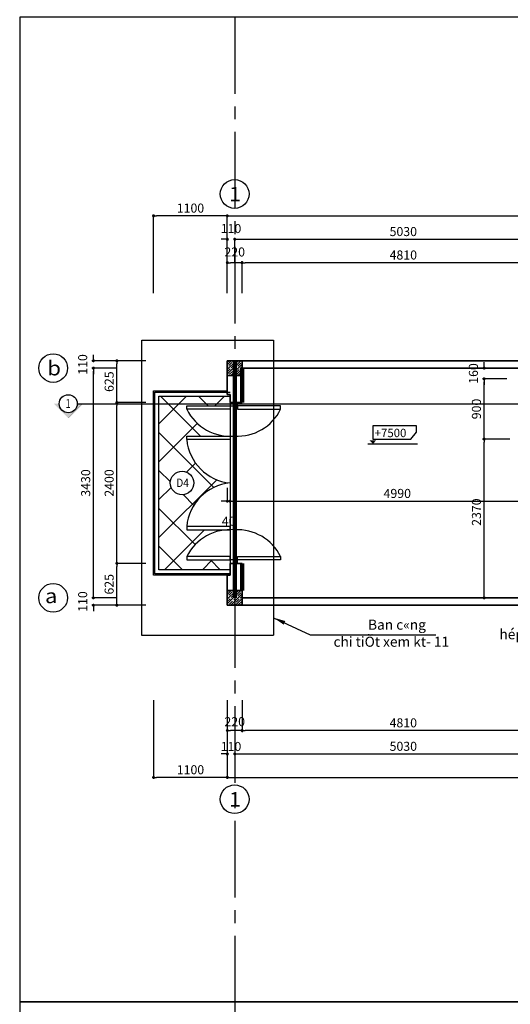
# Model space of a CAD drawing. Units: millimetres. Extents: x 872884 to 2061680, y -211778 to 29813.
# Drawn here: x 1255626 to 1262944, y -103605 to -88905 of the extents above; entities that cross this region are included whole.
import ezdxf
from ezdxf.enums import TextEntityAlignment as Align

# ---------------------------------------------------------------- set-up
doc = ezdxf.new("R2010")
doc.units = ezdxf.units.MM
doc.header["$LTSCALE"] = 30
doc.header["$MEASUREMENT"] = 0
for name, pattern in [('ACAD_ISO07W100', [3, 0, -3]), ('CENTER2', [28.575, 19.05, -3.175, 3.175, -3.175]), ('HIDDEN', [0.375, 0.25, -0.125])]:
    doc.linetypes.add(name, pattern=pattern)
for name, color, linetype in [('1', 1, 'Continuous'), ('5', 31, 'Continuous'), ('CUA', 3, 'Continuous'), ('dim', 9, 'Continuous'), ('hatch', 8, 'Continuous'), ('khung', 197, 'Continuous'), ('kinh', 3, 'Continuous'), ('NT', 9, 'Continuous'), ('QHATCH', 249, 'Continuous'), ('t', 229, 'Continuous'), ('text', 2, 'Continuous')]:
    doc.layers.add(name, color=color, linetype=linetype)
doc.layers.add('7kich_thuoc', color=7, linetype='Continuous', lineweight=5)
doc.layers.add('TUONG', color=3, linetype='Continuous', lineweight=35)
doc.styles.add('DIM', font='txt')
doc.styles.add('NEW', font='txt', dxfattribs={"width": 0.8})
doc.styles.add('STYLE2', font='txt')
doc.dimstyles.new('1.5', dxfattribs={"dimscale": 120, "dimtxt": 1, "dimasz": 1.5, "dimexe": 0.8, "dimexo": 0, "dimgap": 0.5, "dimtad": 1, "dimdec": 0, "dimdsep": 46, "dimtxsty": 'DIM', "dimblk": 'DOTSMALL', "dimcen": 0.09, "dimclrd": 251, "dimclre": 251, "dimclrt": 33, "dimadec": 0, "dimazin": 0, "dimtfac": 1, "dimtdec": 0, "dimtix": 1, "dimtmove": 2, "dimatfit": 3, "dimfxl": 1, "dimtolj": 1, "dimtzin": 0, "dimarcsym": 0})
doc.dimstyles.new('ARIAL', dxfattribs={"dimscale": 1.5, "dimtxt": 90, "dimasz": 30, "dimexe": 15, "dimexo": 0, "dimgap": 30, "dimtad": 1, "dimdec": 0, "dimzin": 0, "dimdsep": 46, "dimtxsty": 'NEW', "dimblk1": 'DOT', "dimblk2": 'DOT', "dimsah": 1, "dimcen": 15, "dimclrd": 1, "dimclre": 1, "dimclrt": 7, "dimadec": 0, "dimazin": 0, "dimtfac": 1, "dimtdec": 0, "dimtofl": 0, "dimtmove": 2, "dimatfit": 3, "dimldrblk": 'DOT', "dimfxl": 1, "dimtolj": 1, "dimtzin": 0, "dimarcsym": 0})

# ---------------------------------------------------------------- blocks, each defined once
blk = doc.blocks.new('_DotSmall')
at = {"layer": 'TUONG', "color": 0, "linetype": 'Continuous', "const_width": 0.5}
blk.add_lwpolyline([(-0.0625, 0, 1), (0.0625, 0, 1)], format="xyb", close=True, dxfattribs=at)
blk = doc.blocks.new('_Dot')
at = {"color": 0, "linetype": 'ByBlock', "lineweight": -2}
blk.add_line((-0.5, 0), (-1, 0), dxfattribs=at)
at = {"color": 0, "linetype": 'ByBlock', "const_width": 0.5}
blk.add_lwpolyline([(-0.25, 0, 1), (0.25, 0, 1)], format="xyb", close=True, dxfattribs=at)
blk = doc.blocks.new('*D991')
at = {"layer": '1', "color": 1, "lineweight": -2}
for p, q in [((1258943, -92986), (1258943, -92511)), ((1263708, -92533), (1258988, -92533)), ((1263753, -92986), (1263753, -92511))]:
    blk.add_line(p, q, dxfattribs=at)
at = {"layer": 'Defpoints', "color": 0}
for p in [(1258943, -92533), (1258943, -92986), (1263753, -92986)]:
    blk.add_point(p, dxfattribs=at)
at = {"layer": '1', "color": 1, "lineweight": -2, "xscale": 45, "yscale": 45, "zscale": 45, "rotation": 180}
blk.add_blockref('_Dot', (1258943, -92533), dxfattribs=at)
at = {"layer": '1', "color": 1, "lineweight": -2, "xscale": 45, "yscale": 45, "zscale": 45}
blk.add_blockref('_Dot', (1263753, -92533), dxfattribs=at)
at = {"layer": '1', "color": 7, "insert": (1261348, -92418), "char_height": 135, "attachment_point": 5, "style": 'NEW'}
blk.add_mtext('\\A1;4810', dxfattribs=at)
blk = doc.blocks.new('*D992')
at = {"layer": '1', "color": 1, "lineweight": -2}
for p, q in [((1258833, -92533), (1258833, -92161)), ((1263863, -92533), (1263863, -92161)), ((1258878, -92183), (1263818, -92183))]:
    blk.add_line(p, q, dxfattribs=at)
at = {"layer": 'Defpoints', "color": 0}
for p in [(1263863, -92183), (1258833, -92533), (1263863, -92533)]:
    blk.add_point(p, dxfattribs=at)
at = {"layer": '1', "color": 1, "lineweight": -2, "xscale": 45, "yscale": 45, "zscale": 45, "rotation": 180}
blk.add_blockref('_Dot', (1258833, -92183), dxfattribs=at)
at = {"layer": '1', "color": 1, "lineweight": -2, "xscale": 45, "yscale": 45, "zscale": 45}
blk.add_blockref('_Dot', (1263863, -92183), dxfattribs=at)
at = {"layer": '1', "color": 7, "insert": (1261348, -92068), "char_height": 135, "attachment_point": 5, "style": 'NEW'}
blk.add_mtext('\\A1;5030', dxfattribs=at)
blk = doc.blocks.new('*D993')
at = {"layer": '1', "color": 1, "lineweight": -2}
for p, q in [((1258723, -92533), (1258723, -91811)), ((1258768, -91833), (1272868, -91833)), ((1272913, -92533), (1272913, -91811))]:
    blk.add_line(p, q, dxfattribs=at)
at = {"layer": 'Defpoints', "color": 0}
for p in [(1272913, -91833), (1258723, -92533), (1272913, -92533)]:
    blk.add_point(p, dxfattribs=at)
at = {"layer": '1', "color": 1, "lineweight": -2, "xscale": 45, "yscale": 45, "zscale": 45, "rotation": 180}
blk.add_blockref('_Dot', (1258723, -91833), dxfattribs=at)
at = {"layer": '1', "color": 1, "lineweight": -2, "xscale": 45, "yscale": 45, "zscale": 45}
blk.add_blockref('_Dot', (1272913, -91833), dxfattribs=at)
at = {"layer": '1', "color": 7, "insert": (1265818, -91718), "char_height": 135, "attachment_point": 5, "style": 'NEW'}
blk.add_mtext('\\A1;14000', dxfattribs=at)
blk = doc.blocks.new('*D994')
at = {"layer": '1', "color": 1, "lineweight": -2}
for p, q in [((1258943, -99064), (1258943, -99540)), ((1263753, -99064), (1263753, -99540)), ((1263708, -99517), (1258988, -99517))]:
    blk.add_line(p, q, dxfattribs=at)
at = {"layer": 'Defpoints', "color": 0}
for p in [(1258943, -99064), (1263753, -99064), (1258943, -99517)]:
    blk.add_point(p, dxfattribs=at)
at = {"layer": '1', "color": 1, "lineweight": -2, "xscale": 45, "yscale": 45, "zscale": 45, "rotation": 180}
blk.add_blockref('_Dot', (1258943, -99517), dxfattribs=at)
at = {"layer": '1', "color": 1, "lineweight": -2, "xscale": 45, "yscale": 45, "zscale": 45}
blk.add_blockref('_Dot', (1263753, -99517), dxfattribs=at)
at = {"layer": '1', "color": 7, "insert": (1261348, -99403), "char_height": 135, "attachment_point": 5, "style": 'NEW'}
blk.add_mtext('\\A1;4810', dxfattribs=at)
blk = doc.blocks.new('*D995')
at = {"layer": '1', "color": 1, "lineweight": -2}
for p, q in [((1263863, -99064), (1263863, -99890)), ((1258833, -99517), (1258833, -99890)), ((1258878, -99867), (1263818, -99867))]:
    blk.add_line(p, q, dxfattribs=at)
at = {"layer": 'Defpoints', "color": 0}
for p in [(1263863, -99064), (1258833, -99517), (1263863, -99867)]:
    blk.add_point(p, dxfattribs=at)
at = {"layer": '1', "color": 1, "lineweight": -2, "xscale": 45, "yscale": 45, "zscale": 45, "rotation": 180}
blk.add_blockref('_Dot', (1258833, -99867), dxfattribs=at)
at = {"layer": '1', "color": 1, "lineweight": -2, "xscale": 45, "yscale": 45, "zscale": 45}
blk.add_blockref('_Dot', (1263863, -99867), dxfattribs=at)
at = {"layer": '1', "color": 7, "insert": (1261348, -99753), "char_height": 135, "attachment_point": 5, "style": 'NEW'}
blk.add_mtext('\\A1;5030', dxfattribs=at)
blk = doc.blocks.new('*D996')
at = {"layer": '1', "color": 1, "lineweight": -2}
for p, q in [((1258723, -99517), (1258723, -100240)), ((1272913, -99517), (1272913, -100240)), ((1258768, -100217), (1272868, -100217))]:
    blk.add_line(p, q, dxfattribs=at)
at = {"layer": 'Defpoints', "color": 0}
for p in [(1258723, -99517), (1272913, -99517), (1272913, -100217)]:
    blk.add_point(p, dxfattribs=at)
at = {"layer": '1', "color": 1, "lineweight": -2, "xscale": 45, "yscale": 45, "zscale": 45, "rotation": 180}
blk.add_blockref('_Dot', (1258723, -100217), dxfattribs=at)
at = {"layer": '1', "color": 1, "lineweight": -2, "xscale": 45, "yscale": 45, "zscale": 45}
blk.add_blockref('_Dot', (1272913, -100217), dxfattribs=at)
at = {"layer": '1', "color": 7, "insert": (1265818, -100103), "char_height": 135, "attachment_point": 5, "style": 'NEW'}
blk.add_mtext('\\A1;14000', dxfattribs=at)
blk = doc.blocks.new('*D997')
at = {"layer": 'Defpoints', "color": 0}
for p in [(1258763, -95892), (1263753, -95892), (1263753, -96093)]:
    blk.add_point(p, dxfattribs=at)
at = {"layer": 'dim', "color": 1, "lineweight": -2}
for p, q in [((1258763, -95892), (1258763, -96115)), ((1263753, -95892), (1263753, -96115)), ((1258808, -96093), (1263708, -96093))]:
    blk.add_line(p, q, dxfattribs=at)
at = {"layer": 'dim', "color": 1, "lineweight": -2, "xscale": 45, "yscale": 45, "zscale": 45, "rotation": 180}
blk.add_blockref('_Dot', (1258763, -96093), dxfattribs=at)
at = {"layer": 'dim', "color": 1, "lineweight": -2, "xscale": 45, "yscale": 45, "zscale": 45}
blk.add_blockref('_Dot', (1263753, -96093), dxfattribs=at)
at = {"layer": 'dim', "color": 7, "insert": (1261258, -95978), "char_height": 135, "attachment_point": 5, "style": 'NEW'}
blk.add_mtext('\\A1;4990', dxfattribs=at)
blk = doc.blocks.new('*D998')
at = {"layer": '1', "color": 1, "lineweight": -2}
for p, q in [((1257508, -94622), (1257053, -94622)), ((1257075, -96977), (1257075, -94667)), ((1257508, -97022), (1257053, -97022))]:
    blk.add_line(p, q, dxfattribs=at)
at = {"layer": 'Defpoints', "color": 0}
for p in [(1257075, -94622), (1257508, -94622), (1257508, -97022)]:
    blk.add_point(p, dxfattribs=at)
at = {"layer": '1', "color": 1, "lineweight": -2, "xscale": 45, "yscale": 45, "zscale": 45}
for p, rotation in [((1257075, -94622), 90), ((1257075, -97022), 270)]:
    blk.add_blockref('_Dot', p, dxfattribs=dict(at, rotation=rotation))
at = {"layer": '1', "color": 7, "insert": (1256960, -95822), "char_height": 135, "attachment_point": 5, "rotation": 90, "style": 'NEW'}
blk.add_mtext('\\A1;2400', dxfattribs=at)
blk = doc.blocks.new('*D999')
at = {"layer": '1', "color": 1, "lineweight": -2}
for p, q in [((1257075, -94107), (1256703, -94107)), ((1256725, -97492), (1256725, -94152)), ((1257075, -97537), (1256703, -97537))]:
    blk.add_line(p, q, dxfattribs=at)
at = {"layer": 'Defpoints', "color": 0}
for p in [(1256725, -94107), (1257075, -94107), (1257075, -97537)]:
    blk.add_point(p, dxfattribs=at)
at = {"layer": '1', "color": 1, "lineweight": -2, "xscale": 45, "yscale": 45, "zscale": 45}
for p, rotation in [((1256725, -94107), 90), ((1256725, -97537), 270)]:
    blk.add_blockref('_Dot', p, dxfattribs=dict(at, rotation=rotation))
at = {"layer": '1', "color": 7, "insert": (1256610, -95822), "char_height": 135, "attachment_point": 5, "rotation": 90, "style": 'NEW'}
blk.add_mtext('\\A1;3430', dxfattribs=at)
blk = doc.blocks.new('*D1000')
at = {"layer": 'Defpoints', "color": 0}
for p in [(1258723, -99517), (1258833, -99517), (1258723, -99867)]:
    blk.add_point(p, dxfattribs=at)
at = {"layer": 'NT', "color": 1, "lineweight": -2}
for p, q in [((1258723, -99517), (1258723, -99890)), ((1258833, -99517), (1258833, -99890)), ((1258678, -99867), (1258633, -99867)), ((1258878, -99867), (1258923, -99867))]:
    blk.add_line(p, q, dxfattribs=at)
at = {"layer": 'NT', "color": 1, "lineweight": -2, "xscale": 45, "yscale": 45, "zscale": 45}
blk.add_blockref('_Dot', (1258723, -99867), dxfattribs=at)
at = {"layer": 'NT', "color": 1, "lineweight": -2, "xscale": 45, "yscale": 45, "zscale": 45, "rotation": 180}
blk.add_blockref('_Dot', (1258833, -99867), dxfattribs=at)
at = {"layer": 'NT', "color": 7, "insert": (1258778, -99756), "char_height": 135, "attachment_point": 5, "style": 'NEW'}
blk.add_mtext('\\A1;110', dxfattribs=at)
blk = doc.blocks.new('*D1001')
at = {"layer": '1', "color": 1, "lineweight": -2}
for p, q in [((1257623, -99064), (1257623, -100240)), ((1258723, -99064), (1258723, -100240)), ((1258678, -100217), (1257668, -100217))]:
    blk.add_line(p, q, dxfattribs=at)
at = {"layer": 'Defpoints', "color": 0}
for p in [(1257623, -99064), (1258723, -99064), (1257623, -100217)]:
    blk.add_point(p, dxfattribs=at)
at = {"layer": '1', "color": 1, "lineweight": -2, "xscale": 45, "yscale": 45, "zscale": 45, "rotation": 180}
blk.add_blockref('_Dot', (1257623, -100217), dxfattribs=at)
at = {"layer": '1', "color": 1, "lineweight": -2, "xscale": 45, "yscale": 45, "zscale": 45}
blk.add_blockref('_Dot', (1258723, -100217), dxfattribs=at)
at = {"layer": '1', "color": 7, "insert": (1258173, -100103), "char_height": 135, "attachment_point": 5, "style": 'NEW'}
blk.add_mtext('\\A1;1100', dxfattribs=at)
blk = doc.blocks.new('*D1002')
at = {"layer": '1', "color": 1, "lineweight": -2}
for p, q in [((1256725, -97492), (1256725, -97447)), ((1257075, -97537), (1256703, -97537)), ((1257075, -97647), (1256703, -97647)), ((1256725, -97692), (1256725, -97737))]:
    blk.add_line(p, q, dxfattribs=at)
at = {"layer": 'Defpoints', "color": 0}
for p in [(1257075, -97537), (1256725, -97647), (1257075, -97647)]:
    blk.add_point(p, dxfattribs=at)
at = {"layer": '1', "color": 1, "lineweight": -2, "xscale": 45, "yscale": 45, "zscale": 45}
for p, rotation in [((1256725, -97537), 270), ((1256725, -97647), 90)]:
    blk.add_blockref('_Dot', p, dxfattribs=dict(at, rotation=rotation))
at = {"layer": '1', "color": 7, "insert": (1256565, -97592), "char_height": 135, "attachment_point": 5, "rotation": 90, "style": 'NEW'}
blk.add_mtext('\\A1;110', dxfattribs=at)
blk = doc.blocks.new('*D1003')
at = {"layer": '1', "color": 1, "lineweight": -2}
for p, q in [((1257508, -97022), (1257053, -97022)), ((1257075, -97602), (1257075, -97067)), ((1257508, -97647), (1257053, -97647))]:
    blk.add_line(p, q, dxfattribs=at)
at = {"layer": 'Defpoints', "color": 0}
for p in [(1257075, -97022), (1257508, -97022), (1257508, -97647)]:
    blk.add_point(p, dxfattribs=at)
at = {"layer": '1', "color": 1, "lineweight": -2, "xscale": 45, "yscale": 45, "zscale": 45}
for p, rotation in [((1257075, -97022), 90), ((1257075, -97647), 270)]:
    blk.add_blockref('_Dot', p, dxfattribs=dict(at, rotation=rotation))
at = {"layer": '1', "color": 7, "insert": (1256960, -97334), "char_height": 135, "attachment_point": 5, "rotation": 90, "style": 'NEW'}
blk.add_mtext('\\A1;625', dxfattribs=at)
blk = doc.blocks.new('*D1004')
at = {"layer": '1', "color": 1, "lineweight": -2}
for p, q in [((1258723, -99064), (1258723, -99540)), ((1258943, -99064), (1258943, -99540)), ((1258898, -99517), (1258768, -99517))]:
    blk.add_line(p, q, dxfattribs=at)
at = {"layer": 'Defpoints', "color": 0}
for p in [(1258723, -99064), (1258943, -99064), (1258723, -99517)]:
    blk.add_point(p, dxfattribs=at)
at = {"layer": '1', "color": 1, "lineweight": -2, "xscale": 45, "yscale": 45, "zscale": 45, "rotation": 180}
blk.add_blockref('_Dot', (1258723, -99517), dxfattribs=at)
at = {"layer": '1', "color": 1, "lineweight": -2, "xscale": 45, "yscale": 45, "zscale": 45}
blk.add_blockref('_Dot', (1258943, -99517), dxfattribs=at)
at = {"layer": '1', "color": 7, "insert": (1258833, -99385), "char_height": 135, "attachment_point": 5, "style": 'NEW'}
blk.add_mtext('\\A1;220', dxfattribs=at)
blk = doc.blocks.new('*D1005')
at = {"layer": 'Defpoints', "color": 0}
for p in [(1258723, -95892), (1258763, -95892), (1258723, -96093)]:
    blk.add_point(p, dxfattribs=at)
at = {"layer": 'TUONG', "color": 1, "lineweight": -2}
for p, q in [((1258723, -95892), (1258723, -96115)), ((1258763, -95892), (1258763, -96115)), ((1258678, -96093), (1258633, -96093)), ((1258808, -96093), (1258853, -96093))]:
    blk.add_line(p, q, dxfattribs=at)
at = {"layer": 'TUONG', "color": 1, "lineweight": -2, "xscale": 45, "yscale": 45, "zscale": 45}
blk.add_blockref('_Dot', (1258723, -96093), dxfattribs=at)
at = {"layer": 'TUONG', "color": 1, "lineweight": -2, "xscale": 45, "yscale": 45, "zscale": 45, "rotation": 180}
blk.add_blockref('_Dot', (1258763, -96093), dxfattribs=at)
at = {"layer": 'TUONG', "color": 7, "insert": (1258743, -96392), "char_height": 135, "attachment_point": 5, "style": 'NEW'}
blk.add_mtext('\\A1;40', dxfattribs=at)
blk = doc.blocks.new('*D1006')
at = {"layer": '1', "color": 1, "lineweight": -2}
for p, q in [((1257623, -92986), (1257623, -91811)), ((1258678, -91833), (1257668, -91833)), ((1258723, -92986), (1258723, -91811))]:
    blk.add_line(p, q, dxfattribs=at)
at = {"layer": 'Defpoints', "color": 0}
for p in [(1257623, -91833), (1257623, -92986), (1258723, -92986)]:
    blk.add_point(p, dxfattribs=at)
at = {"layer": '1', "color": 1, "lineweight": -2, "xscale": 45, "yscale": 45, "zscale": 45, "rotation": 180}
blk.add_blockref('_Dot', (1257623, -91833), dxfattribs=at)
at = {"layer": '1', "color": 1, "lineweight": -2, "xscale": 45, "yscale": 45, "zscale": 45}
blk.add_blockref('_Dot', (1258723, -91833), dxfattribs=at)
at = {"layer": '1', "color": 7, "insert": (1258173, -91718), "char_height": 135, "attachment_point": 5, "style": 'NEW'}
blk.add_mtext('\\A1;1100', dxfattribs=at)
blk = doc.blocks.new('*D1007')
at = {"layer": '1', "color": 1, "lineweight": -2}
for p, q in [((1256725, -93952), (1256725, -93907)), ((1257508, -93997), (1256703, -93997)), ((1257075, -94107), (1256703, -94107)), ((1256725, -94152), (1256725, -94197))]:
    blk.add_line(p, q, dxfattribs=at)
at = {"layer": 'Defpoints', "color": 0}
for p in [(1256725, -93997), (1257508, -93997), (1257075, -94107)]:
    blk.add_point(p, dxfattribs=at)
at = {"layer": '1', "color": 1, "lineweight": -2, "xscale": 45, "yscale": 45, "zscale": 45}
for p, rotation in [((1256725, -93997), 270), ((1256725, -94107), 90)]:
    blk.add_blockref('_Dot', p, dxfattribs=dict(at, rotation=rotation))
at = {"layer": '1', "color": 7, "insert": (1256565, -94052), "char_height": 135, "attachment_point": 5, "rotation": 90, "style": 'NEW'}
blk.add_mtext('\\A1;110', dxfattribs=at)
blk = doc.blocks.new('*D1008')
at = {"layer": '1', "color": 1, "lineweight": -2}
for p, q in [((1257508, -93997), (1257053, -93997)), ((1257075, -94577), (1257075, -94042)), ((1257508, -94622), (1257053, -94622))]:
    blk.add_line(p, q, dxfattribs=at)
at = {"layer": 'Defpoints', "color": 0}
for p in [(1257075, -93997), (1257508, -93997), (1257508, -94622)]:
    blk.add_point(p, dxfattribs=at)
at = {"layer": '1', "color": 1, "lineweight": -2, "xscale": 45, "yscale": 45, "zscale": 45}
for p, rotation in [((1257075, -93997), 90), ((1257075, -94622), 270)]:
    blk.add_blockref('_Dot', p, dxfattribs=dict(at, rotation=rotation))
at = {"layer": '1', "color": 7, "insert": (1256960, -94309), "char_height": 135, "attachment_point": 5, "rotation": 90, "style": 'NEW'}
blk.add_mtext('\\A1;625', dxfattribs=at)
blk = doc.blocks.new('*D1009')
at = {"layer": '1', "color": 1, "lineweight": -2}
for p, q in [((1258723, -92986), (1258723, -92511)), ((1258898, -92533), (1258768, -92533)), ((1258943, -92986), (1258943, -92511))]:
    blk.add_line(p, q, dxfattribs=at)
at = {"layer": 'Defpoints', "color": 0}
for p in [(1258723, -92533), (1258723, -92986), (1258943, -92986)]:
    blk.add_point(p, dxfattribs=at)
at = {"layer": '1', "color": 1, "lineweight": -2, "xscale": 45, "yscale": 45, "zscale": 45, "rotation": 180}
blk.add_blockref('_Dot', (1258723, -92533), dxfattribs=at)
at = {"layer": '1', "color": 1, "lineweight": -2, "xscale": 45, "yscale": 45, "zscale": 45}
blk.add_blockref('_Dot', (1258943, -92533), dxfattribs=at)
at = {"layer": '1', "color": 7, "insert": (1258833, -92373), "char_height": 135, "attachment_point": 5, "style": 'NEW'}
blk.add_mtext('\\A1;220', dxfattribs=at)
blk = doc.blocks.new('*D1010')
at = {"layer": 'Defpoints', "color": 0}
for p in [(1258723, -92183), (1258723, -92533), (1258833, -92533)]:
    blk.add_point(p, dxfattribs=at)
at = {"layer": 'NT', "color": 1, "lineweight": -2}
for p, q in [((1258723, -92533), (1258723, -92161)), ((1258833, -92533), (1258833, -92161)), ((1258678, -92183), (1258633, -92183)), ((1258878, -92183), (1258923, -92183))]:
    blk.add_line(p, q, dxfattribs=at)
at = {"layer": 'NT', "color": 1, "lineweight": -2, "xscale": 45, "yscale": 45, "zscale": 45}
blk.add_blockref('_Dot', (1258723, -92183), dxfattribs=at)
at = {"layer": 'NT', "color": 1, "lineweight": -2, "xscale": 45, "yscale": 45, "zscale": 45, "rotation": 180}
blk.add_blockref('_Dot', (1258833, -92183), dxfattribs=at)
at = {"layer": 'NT', "color": 7, "insert": (1258778, -92023), "char_height": 135, "attachment_point": 5, "style": 'NEW'}
blk.add_mtext('\\A1;110', dxfattribs=at)
blk = doc.blocks.new('*D1012')
at = {"layer": 'Defpoints', "color": 0}
for p in [(1262554, -95167), (1262935, -95167), (1262892, -97537)]:
    blk.add_point(p, dxfattribs=at)
at = {"layer": 'dim', "color": 1, "lineweight": -2}
for p, q in [((1262935, -95167), (1262531, -95167)), ((1262554, -97492), (1262554, -95212)), ((1262892, -97537), (1262531, -97537))]:
    blk.add_line(p, q, dxfattribs=at)
at = {"layer": 'dim', "color": 1, "lineweight": -2, "xscale": 45, "yscale": 45, "zscale": 45}
for p, rotation in [((1262554, -95167), 90), ((1262554, -97537), 270)]:
    blk.add_blockref('_Dot', p, dxfattribs=dict(at, rotation=rotation))
at = {"layer": 'dim', "color": 7, "insert": (1262439, -96257), "char_height": 135, "attachment_point": 5, "rotation": 90, "style": 'NEW'}
blk.add_mtext('\\A1;2370', dxfattribs=at)
blk = doc.blocks.new('*D1039')
at = {"layer": 'Defpoints', "color": 0}
for p in [(1262554, -94107), (1262892, -94107), (1262858, -94267)]:
    blk.add_point(p, dxfattribs=at)
at = {"layer": 'dim', "color": 1, "lineweight": -2}
for p, q in [((1262554, -94062), (1262554, -94017)), ((1262892, -94107), (1262531, -94107)), ((1262858, -94267), (1262531, -94267)), ((1262554, -94312), (1262554, -94357))]:
    blk.add_line(p, q, dxfattribs=at)
at = {"layer": 'dim', "color": 1, "lineweight": -2, "xscale": 45, "yscale": 45, "zscale": 45}
for p, rotation in [((1262554, -94107), 270), ((1262554, -94267), 90)]:
    blk.add_blockref('_Dot', p, dxfattribs=dict(at, rotation=rotation))
at = {"layer": 'dim', "color": 7, "insert": (1262394, -94187), "char_height": 135, "attachment_point": 5, "rotation": 90, "style": 'NEW'}
blk.add_mtext('\\A1;160', dxfattribs=at)
blk = doc.blocks.new('*D1040')
at = {"layer": 'Defpoints', "color": 0}
for p in [(1262554, -94267), (1262892, -94267), (1262892, -95167)]:
    blk.add_point(p, dxfattribs=at)
at = {"layer": 'dim', "color": 1, "lineweight": -2}
for p, q in [((1262892, -94267), (1262531, -94267)), ((1262554, -95122), (1262554, -94312)), ((1262892, -95167), (1262531, -95167))]:
    blk.add_line(p, q, dxfattribs=at)
at = {"layer": 'dim', "color": 1, "lineweight": -2, "xscale": 45, "yscale": 45, "zscale": 45}
for p, rotation in [((1262554, -94267), 90), ((1262554, -95167), 270)]:
    blk.add_blockref('_Dot', p, dxfattribs=dict(at, rotation=rotation))
at = {"layer": 'dim', "color": 7, "insert": (1262439, -94717), "char_height": 135, "attachment_point": 5, "rotation": 90, "style": 'NEW'}
blk.add_mtext('\\A1;900', dxfattribs=at)

msp = doc.modelspace()

# ---------------------------------------------------------------- hatches: boundary and pattern name
at = {"layer": '5'}
msp.add_hatch(color=256, dxfattribs=at).paths.add_polyline_path([(1256214.6, -94638.4), (1256134.9, -94638.4), (1256349.6, -94853.2), (1256564.4, -94638.4), (1256484.6, -94638.4, -0.4142136), (1256349.6, -94773.4, -0.4142136)])
at = {"layer": 'hatch', "linetype": 'ACAD_ISO07W100', "ltscale": 5}
h = msp.add_hatch(dxfattribs=at)
h.set_pattern_fill('ANSI37', color=256, scale=3200, style=0)
h.set_pattern_definition([(45, (1198806.03, -79165.06), (-282.8427, 282.8427), []), (135, (1198806.03, -79165.06), (-282.8427, -282.8427), [])])
h.paths.add_polyline_path([(1258117.7, -95171.5), (1258117.7, -95121.5), (1258698.9, -95121.5, -0.260651), (1258117.7, -94721.5), (1258117.7, -94671.5), (1258762.9, -94671.5), (1258762.9, -94621.5), (1258762.9, -94526.2), (1257702.9, -94526.2), (1257702.9, -97116.2), (1258762.9, -97116.2), (1258762.9, -97066.2), (1258762.9, -97021.5), (1258762.9, -96971.5), (1258117.7, -96971.5), (1258117.7, -96921.5, -0.260651), (1258698.9, -96521.5), (1258117.7, -96521.5), (1258117.7, -96471.5, -0.3609779), (1258762.9, -95821.5, -0.3609779)])
h.paths.add_polyline_path([(1258222.4, -95821.5, -1), (1257872.4, -95821.5, -1)], flags=16)
h.paths.add_polyline_path([(1257928.8, -95912.9), (1258178.8, -95912.9), (1258178.8, -95725.4), (1257928.8, -95725.4)], flags=8)
at = {"layer": 'QHATCH', "ltscale": 5}
h = msp.add_hatch(dxfattribs=at)
h.set_pattern_fill('ANSI35', color=256, scale=200, style=0)
h.set_pattern_definition([(45, (1164003.32, -111346.89), (-35.35534, 35.35534), []), (45, (1164038.674, -111346.89), (-35.35534, 35.35534), [62.5, -12.5, 0, -12.5])])
h.paths.add_polyline_path([(1258722.8, -93996.5), (1258722.8, -94216.5), (1258942.8, -94216.5), (1258942.8, -93996.5)])
h = msp.add_hatch(dxfattribs=at)
h.set_pattern_fill('ANSI35', color=256, scale=200, style=0)
h.set_pattern_definition([(45, (1164003.42, -114776.89), (-35.35534, 35.35534), []), (45, (1164038.774, -114776.89), (-35.35534, 35.35534), [62.5, -12.5, 0, -12.5])])
h.paths.add_polyline_path([(1258722.9, -97426.5), (1258722.9, -97646.5), (1258942.9, -97646.5), (1258942.9, -97426.5)])

# ---------------------------------------------------------------- linework, layer by layer
at = {"layer": '5', "linetype": 'HIDDEN'}
msp.add_line((1256484.6, -94638.4), (1274729.4, -94638.4), dxfattribs=at)
at = {"layer": '5', "const_width": 2.25}
for points in [[(1256349.6, -94853.2), (1256134.9, -94638.4)], [(1256349.6, -94853.2), (1256564.4, -94638.4)], [(1256484.6, -94638.4), (1256564.4, -94638.4)]]:
    msp.add_lwpolyline(points, dxfattribs=at)
at = {"layer": '5'}
msp.add_circle((1256349.6, -94638.4), 135, dxfattribs=at)
at = {"layer": 'CUA'}
for points in [[(1258872.9, -94621.5), (1258762.9, -94621.5), (1258762.9, -94671.5), (1258872.9, -94671.5)], [(1258762.9, -94721.5), (1258117.7, -94721.5), (1258117.7, -94671.5), (1258762.9, -94671.5)], [(1258872.9, -94721.5), (1259518.1, -94721.5), (1259518.1, -94671.5), (1258872.9, -94671.5)], [(1258762.9, -95171.5), (1258117.7, -95171.5), (1258117.7, -95121.5), (1258762.9, -95121.5)], [(1258762.9, -96471.5), (1258117.7, -96471.5), (1258117.7, -96521.5), (1258762.9, -96521.5)], [(1258762.9, -96921.5), (1258117.7, -96921.5), (1258117.7, -96971.5), (1258762.9, -96971.5)], [(1258872.9, -96971.5), (1258762.9, -96971.5), (1258762.9, -97021.5), (1258872.9, -97021.5)], [(1258872.9, -96921.5), (1259518.1, -96921.5), (1259518.1, -96971.5), (1258872.9, -96971.5)]]:
    msp.add_lwpolyline(points, close=True, dxfattribs=at)
at = {"layer": 'hatch'}
for points in [[(1258762.9, -97176.2), (1257642.9, -97176.2), (1257642.9, -94466.2), (1258762.9, -94466.2)], [(1258762.9, -97116.2), (1257702.9, -97116.2), (1257702.9, -94526.2), (1258762.9, -94526.2)]]:
    msp.add_lwpolyline(points, dxfattribs=at)
for centre, radius, start, end in [((1258765.9, -94402), 722.7, 206.2444, 275.31901), ((1258874.7, -94406.3), 716.4, 266.65423, 333.89758), ((1258831.8, -95107.9), 716.9, 185.08982, 264.48368), ((1258831.8, -96535.1), 716.9, 95.51632, 174.91018), ((1258765.9, -97241.1), 722.7, 84.68099, 153.7556), ((1258874.7, -97236.7), 716.4, 26.10242, 93.34577)]:
    msp.add_arc(centre, radius, start, end, dxfattribs=at)
at = {"layer": 'khung'}
for points in [[(1255625.7, -88866.6), (1255625.7, -103566.6), (1276415.7, -103566.6), (1276415.7, -88866.6)], [(1255625.7, -103566.6), (1255625.7, -118266.6), (1276415.7, -118266.6), (1276415.7, -103566.6)]]:
    msp.add_lwpolyline(points, close=True, dxfattribs=at)
at = {"layer": 'kinh', "linetype": 'HIDDEN'}
msp.add_lwpolyline([(1257445.7, -93687.6), (1259413.5, -93687.6), (1259413.5, -98096.4), (1257445.7, -98096.4)], close=True, dxfattribs=at)
at = {"layer": 'NT'}
for p, q in [((1258762.9, -94671.5), (1258762.9, -96971.5)), ((1261545.9, -94966.6), (1260894.6, -94966.6)), ((1260894.6, -94966.6), (1260894.6, -95165.6)), ((1261459.9, -95165.6), (1261545.9, -95065.4)), ((1261545.9, -95065.4), (1261545.9, -94966.6)), ((1260818.9, -95239.3), (1261562.2, -95239.3)), ((1260894.6, -95165.6), (1261459.9, -95165.6))]:
    msp.add_line(p, q, dxfattribs=at)
at = {"layer": 'NT', "ltscale": 5}
for centre in [(1258832.8, -91507.3), (1256124.9, -94106.5), (1256124.9, -97536.5), (1258832.8, -100543.3)]:
    msp.add_circle(centre, 214.3, dxfattribs=at)
at = {"layer": 'NT'}
msp.add_circle((1258047.4, -95821.5), 175, dxfattribs=at)
for points in [[(1260843.8, -95183.9), (1260894.6, -95183.9), (1260894.6, -95237.8)], [(1260945.5, -95183.9), (1260894.6, -95183.9), (1260894.6, -95237.8)]]:
    msp.add_solid(points, dxfattribs=at)
at = {"layer": 't', "linetype": 'CENTER2', "ltscale": 2}
for p, q in [((1258832.8, -88866.6), (1258832.8, -103566.6)), ((1258832.8, -103566.6), (1258832.8, -118266.6))]:
    msp.add_line(p, q, dxfattribs=at)
at = {"layer": 't', "lineweight": 100}
msp.add_line((1258832.9, -93996.5), (1258832.9, -97536.5), dxfattribs=at)
at = {"layer": 'text'}
msp.add_lwpolyline([(1258722.9, -97196.2), (1257622.9, -97196.2), (1257622.9, -94446.2), (1258722.9, -94446.2)], dxfattribs=at)
at = {"layer": 'TUONG', "ltscale": 800}
for p, q in [((1258942.8, -93996.5), (1258722.8, -93996.5)), ((1258722.8, -93996.5), (1258722.8, -94216.5)), ((1258942.8, -94216.5), (1258942.8, -93996.5)), ((1258722.8, -94216.5), (1258942.8, -94216.5)), ((1258722.9, -97426.5), (1258722.9, -97646.5)), ((1258942.9, -97426.5), (1258722.9, -97426.5)), ((1258942.9, -97646.5), (1258942.9, -97426.5)), ((1258722.9, -97646.5), (1258942.9, -97646.5))]:
    msp.add_line(p, q, dxfattribs=at)
at = {"layer": 'TUONG'}
for p, q in [((1258722.9, -93996.5), (1272912.9, -93996.5)), ((1258722.9, -94216.5), (1258722.9, -94501.2)), ((1258942.9, -94106.5), (1263753.1, -94106.5)), ((1258722.9, -94501.2), (1258762.9, -94501.2)), ((1258762.9, -94501.2), (1258762.9, -94621.5)), ((1258942.9, -94621.5), (1258762.9, -94621.5)), ((1258942.9, -97021.5), (1258762.9, -97021.5)), ((1258942.9, -97536.5), (1263753.1, -97536.5)), ((1258722.9, -97646.5), (1272912.9, -97646.5))]:
    msp.add_line(p, q, dxfattribs=at)
at = {"layer": 'TUONG', "lineweight": 100}
for p, q in [((1258942.9, -94106.5), (1258942.9, -94621.5)), ((1258942.9, -97021.5), (1258942.9, -97426.5))]:
    msp.add_line(p, q, dxfattribs=at)
at = {"layer": 'TUONG'}
msp.add_lwpolyline([(1258722.9, -97646.5), (1258722.9, -97196.2), (1258762.9, -97196.2), (1258762.9, -97066.2), (1258762.9, -97021.5)], dxfattribs=at)

# ---------------------------------------------------------------- texts
at = {"layer": 'CUA', "color": 1, "linetype": 'Continuous', "width": 0.9}
msp.add_text('D4', height=125, dxfattribs=at).set_placement((1257960, -95881.6))
at = {"layer": 'text', "linetype": 'Continuous', "style": 'NEW', "width": 1.1}
for s, p in [('1', (1258747.9, -91616.6)), ('b', (1256040, -94215.8)), ('a', (1256004, -97615.9)), ('1', (1258747.9, -100652.6))]:
    msp.add_text(s, height=216, dxfattribs=at).set_placement(p)
at = {"layer": 'text', "style": 'NEW', "width": 0.8}
msp.add_text('1', height=129.6, dxfattribs=at).set_placement((1256308.8, -94700))
at = {"layer": 'text'}
for s, height, style, p in [('+7500', 125, 'NEW', (1260921.1, -95137.3)), ('Ban c«ng ', 150, 'STYLE2', (1260822.6, -98012.3)), ('chi tiÕt xem kt- 11', 150, 'STYLE2', (1260307.6, -98266.8))]:
    msp.add_text(s, height=height, dxfattribs=dict(at, style=style)).set_placement(p)
at = {"layer": 'text', "style": 'STYLE2'}
msp.add_text('hép kü thuËt', height=150, dxfattribs=at).set_placement((1263390.4, -98155.3), align=Align.CENTER)

# ---------------------------------------------------------------- dimensions: what is measured, and where the dimension line sits
at = {"layer": '1'}
for base, p1, p2, picture, middle in [((1257622.9, -91833.3), (1258722.8, -92986.4), (1257622.9, -92986.4), '*D1006', (1258172.9, -91718.4)), ((1263863.1, -92183.3), (1258832.8, -92533.3), (1263863.1, -92533.3), '*D992', (1261347.9, -92068.4)), ((1258722.8, -92533.3), (1258942.8, -92986.4), (1258722.8, -92986.4), '*D1009', (1258832.8, -92373.4)), ((1258942.8, -92533.3), (1263753.1, -92986.4), (1258942.8, -92986.4), '*D991', (1261347.9, -92418.4)), ((1257622.9, -100217.4), (1258722.8, -99064.3), (1257622.9, -99064.3), '*D1001', (1258172.9, -100102.6)), ((1263863.1, -99867.4), (1258832.8, -99517.4), (1263863.1, -99064.3), '*D995', (1261347.9, -99752.6)), ((1258942.8, -99517.4), (1263753.1, -99064.3), (1258942.8, -99064.3), '*D994', (1261347.9, -99402.6))]:
    dim = msp.add_linear_dim(base=base, p1=p1, p2=p2, dimstyle='ARIAL', dxfattribs=at)
    dim.commit()
    dim.dimension.update_dxf_attribs({"geometry": picture, "text_midpoint": middle})
for base, p1, p2, picture, middle in [((1272912.9, -91833.3), (1258722.8, -92533.3), (1272912.9, -92533.3), '*D993', (1265817.9, -91718.4)), ((1272912.9, -100217.4), (1258722.8, -99517.4), (1272912.9, -99517.4), '*D996', (1265817.9, -100102.6))]:
    dim = msp.add_linear_dim(base=base, p1=p1, p2=p2, text='14000', dimstyle='ARIAL', dxfattribs=at)
    dim.commit()
    dim.dimension.update_dxf_attribs({"geometry": picture, "text_midpoint": middle})
for base, p1, p2, picture, middle in [((1256725.1, -93996.5), (1257075.1, -94106.5), (1257507.8, -93996.5), '*D1007', (1256565.3, -94051.5)), ((1257075.1, -93996.5), (1257507.8, -94621.5), (1257507.8, -93996.5), '*D1008', (1256960.3, -94309)), ((1256725.1, -94106.5), (1257075.1, -97536.5), (1257075.1, -94106.5), '*D999', (1256610.3, -95821.5)), ((1257075.1, -94621.5), (1257507.8, -97021.5), (1257507.8, -94621.5), '*D998', (1256960.3, -95821.5)), ((1257075.1, -97021.5), (1257507.8, -97646.5), (1257507.8, -97021.5), '*D1003', (1256960.3, -97334)), ((1256725.1, -97646.5), (1257075.1, -97536.5), (1257075.1, -97646.5), '*D1002', (1256565.3, -97591.5))]:
    dim = msp.add_linear_dim(base=base, p1=p1, p2=p2, angle=90, dimstyle='ARIAL', dxfattribs=at)
    dim.commit()
    dim.dimension.update_dxf_attribs({"geometry": picture, "text_midpoint": middle})
dim = msp.add_linear_dim(base=(1258722.8, -99517.4), p1=(1258942.8, -99064.3), p2=(1258722.8, -99064.3), dimstyle='ARIAL', dxfattribs=at)
dim.commit()
dim.dimension.update_dxf_attribs({"geometry": '*D1004', "text_midpoint": (1258832.8, -99385.3), "dimtype": 160})
at = {"layer": 'dim'}
for base, p1, p2, picture, middle in [((1262553.8, -94106.5), (1262858.2, -94266.5), (1262891.6, -94106.5), '*D1039', (1262394, -94186.5)), ((1262553.8, -94266.5), (1262891.6, -95166.5), (1262891.6, -94266.5), '*D1040', (1262439, -94716.5))]:
    dim = msp.add_linear_dim(base=base, p1=p1, p2=p2, angle=90, dimstyle='ARIAL', dxfattribs=at)
    dim.commit()
    dim.dimension.update_dxf_attribs({"geometry": picture, "text_midpoint": middle})
dim = msp.add_linear_dim(base=(1262553.8, -95166.5), p1=(1262891.6, -97536.5), p2=(1262935.2, -95166.5), angle=90, dimstyle='ARIAL', dxfattribs=at)
dim.commit()
dim.dimension.update_dxf_attribs({"geometry": '*D1012', "text_midpoint": (1262439, -96257.5), "dimtype": 160})
dim = msp.add_linear_dim(base=(1263752.9, -96092.9), p1=(1258762.9, -95891.7), p2=(1263752.9, -95891.7), dimstyle='ARIAL', dxfattribs=at)
dim.commit()
dim.dimension.update_dxf_attribs({"geometry": '*D997', "text_midpoint": (1261257.9, -95978.1)})
at = {"layer": 'NT'}
dim = msp.add_linear_dim(base=(1258722.8, -92183.3), p1=(1258832.8, -92533.3), p2=(1258722.8, -92533.3), dimstyle='ARIAL', dxfattribs=at)
dim.commit()
dim.dimension.update_dxf_attribs({"geometry": '*D1010', "text_midpoint": (1258777.8, -92023.4)})
dim = msp.add_linear_dim(base=(1258722.8, -99867.4), p1=(1258832.8, -99517.4), p2=(1258722.8, -99517.4), dimstyle='ARIAL', dxfattribs=at)
dim.commit()
dim.dimension.update_dxf_attribs({"geometry": '*D1000', "text_midpoint": (1258777.8, -99755.9), "dimtype": 160})
at = {"layer": 'TUONG'}
dim = msp.add_linear_dim(base=(1258722.9, -96092.9), p1=(1258762.9, -95891.7), p2=(1258722.9, -95891.7), dimstyle='ARIAL', dxfattribs=at)
dim.commit()
dim.dimension.update_dxf_attribs({"geometry": '*D1005', "text_midpoint": (1258742.9, -96392.4)})

# ---------------------------------------------------------------- leaders
at = {"layer": '7kich_thuoc'}
msp.add_leader([(1259413.5, -97832.9), (1259956.6, -98091.3), (1261835, -98091.3)], dimstyle='1.5', override={"dimtad": 0}, dxfattribs=at)

doc.saveas('drawing.dxf')
